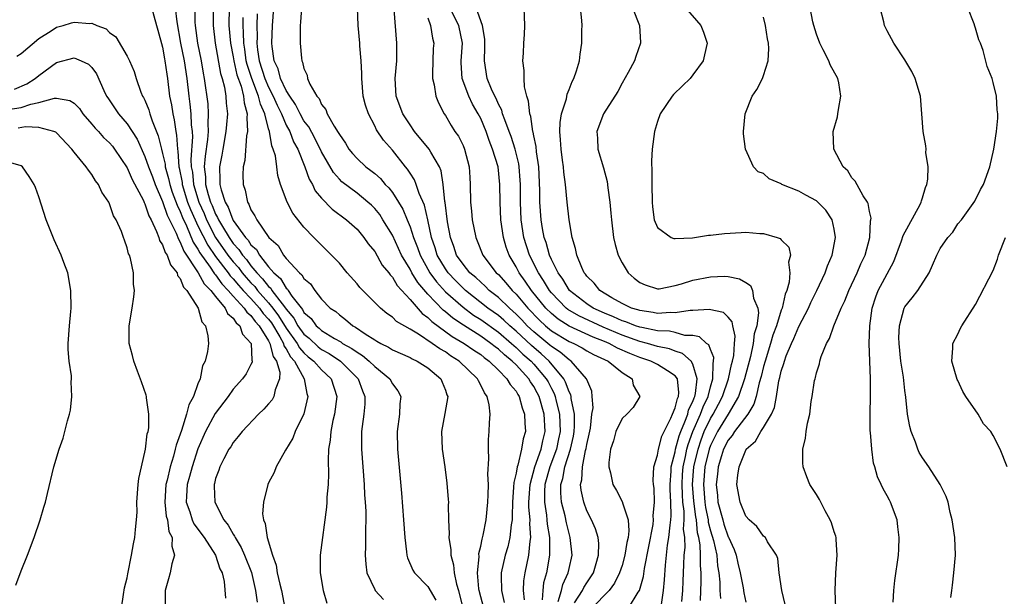
# Model space of a CAD drawing. Units: inches. Extents: x 2580000 to 2583000, y 1488000 to 1491000.
# Drawn here: x 2580293 to 2580404, y 1489320 to 1489386 of the extents above; entities that cross this region are included whole.
import ezdxf

# ---------------------------------------------------------------- set-up
doc = ezdxf.new("R2010")
doc.units = ezdxf.units.IN
doc.header["$MEASUREMENT"] = 0
doc.layers.add('LD25801488_10ft', color=53, linetype='Continuous')

msp = doc.modelspace()

# ---------------------------------------------------------------- linework, layer by layer
at = {"layer": 'LD25801488_10ft'}
for points, elevation in [([(2580307.6, 1489387.6), (2580308.31, 1489385), (2580308.45, 1489384.45), (2580309, 1489382.55), (2580309.22, 1489381.22), (2580309.27, 1489381), (2580309.47, 1489379.47), (2580309.55, 1489379), (2580309.79, 1489377), (2580309.99, 1489375.99), (2580310.14, 1489375), (2580310.31, 1489374.31), (2580310.48, 1489373), (2580310.58, 1489372.58), (2580310.68, 1489371), (2580310.74, 1489370.74), (2580310.85, 1489369), (2580310.88, 1489368.88), (2580311.2, 1489367.2), (2580311.22, 1489367), (2580311.83, 1489365), (2580312.15, 1489364.15), (2580312.67, 1489363), (2580313, 1489362.32), (2580314.11, 1489360.11), (2580315, 1489358.84), (2580316.42, 1489357), (2580316.66, 1489356.66), (2580317, 1489356.31), (2580317.59, 1489355.59), (2580318.12, 1489355), (2580319, 1489354.06), (2580319.95, 1489353), (2580320.39, 1489352.39), (2580321, 1489351.72), (2580321.31, 1489351.31), (2580322.26, 1489349.74), (2580322.67, 1489349), (2580322.73, 1489348.73), (2580323, 1489348.36), (2580323.47, 1489347.47), (2580323.91, 1489347), (2580325.03, 1489345), (2580325.32, 1489343.32), (2580325.43, 1489343), (2580324.98, 1489341.02), (2580324.01, 1489339), (2580323.73, 1489338.27), (2580322.9, 1489336.9), (2580321.84, 1489335), (2580321.61, 1489334.39), (2580321, 1489333.22), (2580320.9, 1489333), (2580320.41, 1489331), (2580320.32, 1489329.68), (2580320.43, 1489329), (2580320.62, 1489328.62), (2580320.84, 1489327), (2580321.44, 1489325), (2580321.87, 1489323.87), (2580321.98, 1489323), (2580322.25, 1489321.75), (2580322.45, 1489321), (2580322.85, 1489319)], 10560), ([(2580310.44, 1489387), (2580310.6, 1489385.4), (2580311.04, 1489383), (2580311.44, 1489381), (2580311.73, 1489379), (2580311.95, 1489377), (2580312.08, 1489376.08), (2580312.2, 1489375), (2580312.25, 1489373.75), (2580312.34, 1489373), (2580312.38, 1489372.38), (2580312.2, 1489369.8), (2580312.25, 1489369), (2580312.37, 1489368.37), (2580312.48, 1489367), (2580313.09, 1489365), (2580313.69, 1489363.69), (2580313.96, 1489363), (2580315, 1489361), (2580316.4, 1489359), (2580317, 1489358.23), (2580317.58, 1489357.58), (2580318, 1489357), (2580318.46, 1489356.46), (2580319, 1489355.85), (2580319.42, 1489355.42), (2580319.74, 1489355), (2580321, 1489353.59), (2580321.48, 1489353), (2580322.13, 1489352.13), (2580323, 1489350.73), (2580324.22, 1489349), (2580324.49, 1489348.49), (2580325, 1489347.94), (2580325.49, 1489347.49), (2580326.12, 1489347), (2580327, 1489345.99), (2580328.07, 1489345), (2580328.71, 1489343), (2580328.45, 1489341), (2580328.28, 1489340.28), (2580328.03, 1489339), (2580327.96, 1489338.04), (2580327.79, 1489337), (2580327.72, 1489335.72), (2580327.78, 1489334.22), (2580327.72, 1489333), (2580327.6, 1489331.6), (2580327.59, 1489331), (2580327.55, 1489330.45), (2580326.83, 1489325), (2580326.83, 1489323), (2580327.18, 1489321), (2580327.58, 1489319.58)], 10570), ([(2580312.64, 1489387), (2580312.64, 1489385.36), (2580312.67, 1489385), (2580312.95, 1489383), (2580313.36, 1489381), (2580313.6, 1489379.6), (2580313.71, 1489379), (2580314.1, 1489376.1), (2580314.17, 1489375), (2580314.11, 1489373.89), (2580314.15, 1489373), (2580314.08, 1489372.08), (2580313.81, 1489370.19), (2580313.72, 1489369), (2580313.84, 1489367.84), (2580313.86, 1489367), (2580314.16, 1489365.84), (2580314.42, 1489365), (2580314.6, 1489364.61), (2580315, 1489363.63), (2580315.23, 1489363.23), (2580315.32, 1489363), (2580315.77, 1489362.23), (2580316.52, 1489361), (2580317, 1489360.32), (2580317.63, 1489359.63), (2580318.04, 1489359), (2580318.49, 1489358.49), (2580319, 1489357.79), (2580319.66, 1489357), (2580320.32, 1489356.32), (2580321, 1489355.43), (2580321.23, 1489355.23), (2580321.37, 1489355), (2580322.54, 1489353.46), (2580322.91, 1489353), (2580323, 1489352.87), (2580323.85, 1489351.85), (2580324.32, 1489351), (2580325, 1489350.05), (2580325.57, 1489349.57), (2580326.61, 1489348.61), (2580327, 1489348.31), (2580327.84, 1489347.84), (2580329.12, 1489347), (2580331.14, 1489345), (2580331.62, 1489343.62), (2580331.89, 1489343), (2580331.88, 1489342.12), (2580331.79, 1489341), (2580331.58, 1489339.58), (2580331.52, 1489339), (2580331.49, 1489337), (2580331.81, 1489333), (2580331.86, 1489331.86), (2580331.94, 1489331), (2580331.99, 1489330.01), (2580332, 1489329), (2580331.95, 1489327.95), (2580331.97, 1489326.03), (2580331.91, 1489325), (2580331.98, 1489323.98), (2580332.12, 1489323), (2580333, 1489321.12), (2580333.07, 1489321), (2580334.01, 1489320.01)], 10580), ([(2580314.73, 1489387), (2580314.71, 1489385.29), (2580314.71, 1489385), (2580314.96, 1489383), (2580315.57, 1489379.57), (2580315.74, 1489379), (2580315.99, 1489378.01), (2580316.15, 1489377), (2580316.2, 1489376.21), (2580316.33, 1489375), (2580316.22, 1489373.78), (2580316.17, 1489373), (2580315.8, 1489371), (2580315.69, 1489370.31), (2580315.43, 1489369), (2580315.48, 1489367.48), (2580315.47, 1489367), (2580315.61, 1489366.39), (2580316.07, 1489365), (2580316.42, 1489364.42), (2580316.95, 1489363), (2580317, 1489362.92), (2580318.38, 1489361), (2580318.68, 1489360.68), (2580319, 1489360.17), (2580319.61, 1489359.61), (2580319.96, 1489359), (2580321, 1489357.68), (2580321.58, 1489357), (2580322.34, 1489356.34), (2580323, 1489355.25), (2580323.14, 1489355.14), (2580323.21, 1489355), (2580323.64, 1489354.36), (2580324.83, 1489352.83), (2580325, 1489352.51), (2580325.8, 1489351.8), (2580326.38, 1489351), (2580326.72, 1489350.72), (2580327, 1489350.45), (2580328.44, 1489349.56), (2580329.16, 1489349.16), (2580329.37, 1489349), (2580330.43, 1489348.43), (2580331, 1489347.99), (2580331.64, 1489347.64), (2580332.39, 1489347), (2580333, 1489346.39), (2580334.7, 1489345), (2580335, 1489344.43), (2580335.63, 1489343.63), (2580335.95, 1489343), (2580335.84, 1489342.16), (2580335.82, 1489341), (2580335.54, 1489339), (2580335.59, 1489337), (2580336.05, 1489332.05), (2580336.27, 1489329), (2580336.4, 1489327), (2580336.6, 1489325.4), (2580336.63, 1489325), (2580336.7, 1489324.7), (2580337.31, 1489323.31), (2580337.5, 1489323), (2580339, 1489321.47), (2580339.93, 1489319.93)], 10590), ([(2580316.52, 1489387), (2580316.51, 1489385), (2580316.7, 1489383), (2580317, 1489381.44), (2580317.07, 1489381), (2580317.41, 1489379.41), (2580317.88, 1489378.12), (2580318.15, 1489377), (2580318.22, 1489376.22), (2580318.58, 1489375), (2580318.54, 1489374.54), (2580318.6, 1489373), (2580318.5, 1489372.5), (2580318.29, 1489369.71), (2580318.12, 1489369), (2580318.09, 1489368.09), (2580318.1, 1489367), (2580318.34, 1489366.34), (2580318.59, 1489365), (2580318.76, 1489364.76), (2580319, 1489364.12), (2580319.45, 1489363.45), (2580319.65, 1489363), (2580321.02, 1489361), (2580322.06, 1489360.06), (2580322.69, 1489359), (2580323, 1489358.62), (2580324.49, 1489357), (2580324.77, 1489356.77), (2580325, 1489356.35), (2580325.73, 1489355.73), (2580326.22, 1489355), (2580327, 1489353.99), (2580327.97, 1489353), (2580328.59, 1489352.59), (2580329, 1489352.21), (2580329.71, 1489351.71), (2580330.51, 1489351), (2580330.84, 1489350.84), (2580331.91, 1489350.09), (2580333, 1489349.4), (2580333.26, 1489349.26), (2580333.68, 1489349), (2580334.57, 1489348.57), (2580335, 1489348.27), (2580337, 1489347.38), (2580337.24, 1489347.24), (2580337.79, 1489347), (2580339, 1489346.24), (2580340.48, 1489345), (2580340.62, 1489344.62), (2580341, 1489343.71), (2580341.18, 1489343.18), (2580341.27, 1489343), (2580340.95, 1489341.05), (2580340.56, 1489339), (2580340.65, 1489337), (2580340.94, 1489335), (2580341.17, 1489333.17), (2580341.32, 1489331.32), (2580341.34, 1489331), (2580341.32, 1489330.68), (2580341.37, 1489329), (2580341.43, 1489327.43), (2580341.4, 1489327), (2580341.61, 1489325.61), (2580341.6, 1489325), (2580341.92, 1489323.92), (2580341.99, 1489323), (2580342.25, 1489321.75), (2580342.48, 1489321), (2580342.97, 1489319)], 10600), ([(2580349.95, 1489319.95), (2580349.83, 1489321), (2580349.88, 1489322.12), (2580350.02, 1489323), (2580350.43, 1489325), (2580350.59, 1489326.59), (2580350.67, 1489327), (2580350.57, 1489328.57), (2580350.6, 1489329), (2580350.46, 1489330.46), (2580350.46, 1489331), (2580350.58, 1489333), (2580351.14, 1489335), (2580351.84, 1489337), (2580352.03, 1489337.97), (2580352.29, 1489339), (2580352.19, 1489341), (2580351.61, 1489343), (2580351.4, 1489343.4), (2580351, 1489344.13), (2580350.64, 1489344.64), (2580350.44, 1489345), (2580349, 1489346.55), (2580348.55, 1489347), (2580347.69, 1489347.69), (2580347, 1489348.35), (2580346.62, 1489348.62), (2580346.15, 1489349), (2580345, 1489349.81), (2580343.04, 1489351.04), (2580341.84, 1489351.84), (2580341, 1489352.56), (2580340.75, 1489352.75), (2580339, 1489354.58), (2580337.88, 1489355.88), (2580337.21, 1489357), (2580337, 1489357.4), (2580336.04, 1489359), (2580335, 1489361.24), (2580333.94, 1489363), (2580333.57, 1489363.57), (2580333, 1489364.27), (2580332.64, 1489364.64), (2580332.23, 1489365), (2580331, 1489366), (2580329.29, 1489367.3), (2580329, 1489367.59), (2580328.34, 1489368.34), (2580327, 1489370.7), (2580326.23, 1489372.23), (2580325.53, 1489373.53), (2580325, 1489374.21), (2580324.56, 1489375), (2580324.04, 1489376.04), (2580323.39, 1489377), (2580323, 1489377.64), (2580322.36, 1489379), (2580322.07, 1489380.07), (2580321.62, 1489381), (2580321.4, 1489382.6), (2580321.37, 1489383), (2580321.44, 1489385), (2580321.58, 1489387)], 10630), ([(2580324.7, 1489387), (2580324.62, 1489385.38), (2580324.58, 1489385), (2580324.55, 1489384.55), (2580324.55, 1489383), (2580324.71, 1489381.29), (2580324.75, 1489381), (2580324.85, 1489380.85), (2580325, 1489380.1), (2580325.35, 1489379.35), (2580325.4, 1489379), (2580325.67, 1489378.33), (2580326.44, 1489377), (2580326.71, 1489376.71), (2580327, 1489376.05), (2580327.48, 1489375.48), (2580327.64, 1489375), (2580328.42, 1489373.58), (2580328.88, 1489372.88), (2580329, 1489372.63), (2580329.68, 1489371.68), (2580330.08, 1489371), (2580330.49, 1489370.49), (2580331, 1489369.93), (2580332.01, 1489369), (2580332.58, 1489368.58), (2580333, 1489368.24), (2580333.66, 1489367.66), (2580334.2, 1489367), (2580334.6, 1489366.6), (2580335, 1489366.06), (2580335.69, 1489365), (2580336.19, 1489364.19), (2580336.68, 1489363), (2580337, 1489362.21), (2580337.39, 1489361), (2580337.85, 1489359.85), (2580338.13, 1489359), (2580339.24, 1489357), (2580339.98, 1489355.98), (2580341, 1489354.85), (2580343, 1489353.08), (2580344.2, 1489352.2), (2580345, 1489351.7), (2580347, 1489350.27), (2580348.48, 1489349), (2580348.74, 1489348.74), (2580349, 1489348.54), (2580349.78, 1489347.78), (2580350.69, 1489347), (2580351, 1489346.66), (2580352.42, 1489345), (2580352.63, 1489344.63), (2580353, 1489343.88), (2580353.31, 1489343.31), (2580353.42, 1489343), (2580353.53, 1489342.47), (2580353.92, 1489341), (2580353.97, 1489339.97), (2580353.98, 1489339), (2580353.82, 1489338.18), (2580353.57, 1489337), (2580352.83, 1489335), (2580352.27, 1489333), (2580352.23, 1489332.23), (2580352.21, 1489331), (2580352.45, 1489329.55), (2580352.5, 1489329), (2580352.53, 1489328.53), (2580352.78, 1489327), (2580352.8, 1489325.2), (2580352.78, 1489325), (2580352.44, 1489323), (2580352.12, 1489321.88), (2580352.01, 1489321), (2580351.96, 1489319.96)], 10640), ([(2580353.77, 1489319.77), (2580354.13, 1489321), (2580354.31, 1489321.69), (2580354.91, 1489323), (2580355, 1489323.49), (2580355.33, 1489325), (2580355.14, 1489327), (2580355, 1489327.46), (2580354.69, 1489328.69), (2580354.54, 1489329.46), (2580354.15, 1489331), (2580354.07, 1489332.07), (2580354.08, 1489333), (2580354.31, 1489333.69), (2580354.53, 1489335), (2580355.16, 1489337), (2580355.5, 1489338.5), (2580355.58, 1489339), (2580355.62, 1489339.62), (2580355.6, 1489341), (2580355.23, 1489342.77), (2580355.22, 1489343), (2580355.18, 1489343.18), (2580355, 1489343.5), (2580354.61, 1489344.61), (2580354.4, 1489345), (2580352.74, 1489347), (2580351.83, 1489347.83), (2580350.74, 1489348.74), (2580349, 1489350.38), (2580348.28, 1489351), (2580347.62, 1489351.62), (2580347, 1489352.15), (2580345.82, 1489353), (2580343.27, 1489355), (2580343, 1489355.24), (2580342.13, 1489356.13), (2580341.3, 1489357), (2580341, 1489357.43), (2580340.08, 1489359), (2580339.83, 1489359.83), (2580339.43, 1489361), (2580339, 1489363), (2580338.63, 1489364.63), (2580338.03, 1489365.97), (2580337.69, 1489367), (2580337.51, 1489367.51), (2580337, 1489368.26), (2580336.73, 1489368.73), (2580336.5, 1489369), (2580335, 1489370.86), (2580334, 1489372), (2580333.19, 1489373.19), (2580333, 1489373.64), (2580332.3, 1489375), (2580331.96, 1489375.96), (2580331.71, 1489377), (2580331.53, 1489379), (2580331.55, 1489379.55), (2580331.47, 1489381), (2580331.33, 1489382.67), (2580331.32, 1489383), (2580331.14, 1489385), (2580331.05, 1489387)], 10650), ([(2580355.63, 1489319.63), (2580356.51, 1489321), (2580356.66, 1489321.34), (2580357, 1489321.87), (2580357.76, 1489323), (2580358.08, 1489324.08), (2580358.32, 1489325), (2580358.35, 1489326.35), (2580358.29, 1489327), (2580357.99, 1489327.99), (2580357.55, 1489329), (2580357, 1489330.04), (2580356.65, 1489331), (2580356.36, 1489332.36), (2580356.3, 1489333), (2580356.44, 1489333.56), (2580356.5, 1489335), (2580356.86, 1489336.86), (2580356.92, 1489337.08), (2580357, 1489337.56), (2580357.28, 1489338.72), (2580357.41, 1489339.41), (2580357.58, 1489341), (2580357.71, 1489341.71), (2580357.63, 1489343), (2580357.58, 1489343.58), (2580357, 1489344.9), (2580356.97, 1489345), (2580355.23, 1489347), (2580355, 1489347.13), (2580354, 1489348), (2580353, 1489348.64), (2580352.81, 1489348.81), (2580351, 1489350.31), (2580350.64, 1489350.64), (2580350.27, 1489351), (2580349.66, 1489351.66), (2580349, 1489352.32), (2580348.65, 1489352.65), (2580348.24, 1489353), (2580347, 1489354.19), (2580345.97, 1489355), (2580345.49, 1489355.49), (2580345, 1489355.91), (2580344.44, 1489356.44), (2580343.78, 1489357), (2580343, 1489357.95), (2580342.27, 1489359), (2580341.96, 1489359.96), (2580341.57, 1489361), (2580341.25, 1489362.75), (2580340.96, 1489364.96), (2580340.93, 1489365.07), (2580340.76, 1489367), (2580340.54, 1489368.54), (2580340.35, 1489369), (2580339.35, 1489370.65), (2580339.16, 1489371), (2580337.52, 1489373), (2580337, 1489373.73), (2580336.2, 1489375), (2580335.45, 1489377), (2580335.32, 1489379), (2580335.49, 1489381), (2580335.49, 1489383), (2580335.2, 1489386.79)], 10660), ([(2580361.72, 1489319), (2580362.81, 1489320.81), (2580362.97, 1489321.03), (2580363.41, 1489322.59), (2580363.52, 1489323.52), (2580364.5, 1489328.5), (2580364.55, 1489329), (2580364.53, 1489329.47), (2580364.67, 1489331), (2580364.61, 1489332.61), (2580364.55, 1489333), (2580364.52, 1489333.48), (2580364.59, 1489335), (2580365, 1489336.33), (2580365.11, 1489337), (2580365.5, 1489338.5), (2580366.52, 1489340.52), (2580366.7, 1489341), (2580367, 1489341.69), (2580367.25, 1489342.75), (2580367.37, 1489343), (2580367.43, 1489343.43), (2580367.25, 1489345), (2580367, 1489345.34), (2580366.12, 1489345.88), (2580365, 1489346.62), (2580364.26, 1489347), (2580363, 1489347.41), (2580361.86, 1489347.86), (2580360.47, 1489348.47), (2580359.53, 1489349), (2580359, 1489349.22), (2580357.72, 1489349.71), (2580355, 1489350.96), (2580353.75, 1489351.75), (2580353, 1489352.36), (2580352.35, 1489353), (2580350.75, 1489355), (2580350.04, 1489356.04), (2580349.35, 1489357), (2580349, 1489357.68), (2580348.21, 1489359), (2580347.89, 1489359.89), (2580347.57, 1489361), (2580347.28, 1489363), (2580347.19, 1489365), (2580347.18, 1489367), (2580346.97, 1489369), (2580346.35, 1489371), (2580345.96, 1489371.96), (2580345.61, 1489373), (2580345, 1489374.45), (2580344.72, 1489375), (2580344.07, 1489376.07), (2580343.66, 1489377), (2580342.91, 1489379), (2580342.77, 1489380.77), (2580342.77, 1489381), (2580342.92, 1489383), (2580342.53, 1489385), (2580341.49, 1489387)], 10680), ([(2580365.45, 1489319.45), (2580365.67, 1489321), (2580365.79, 1489322.21), (2580365.9, 1489323.9), (2580366.01, 1489325), (2580366.15, 1489326.15), (2580366.29, 1489327), (2580366.43, 1489328.43), (2580366.52, 1489329), (2580366.54, 1489329.46), (2580366.52, 1489331), (2580366.44, 1489332.44), (2580366.43, 1489333), (2580366.54, 1489334.54), (2580366.55, 1489335), (2580367, 1489336.73), (2580367.05, 1489337), (2580367.46, 1489338.54), (2580367.63, 1489339), (2580368.11, 1489340.11), (2580368.42, 1489341), (2580368.53, 1489341.47), (2580369, 1489342.41), (2580369.16, 1489342.84), (2580369.23, 1489343), (2580369.31, 1489343.31), (2580369.5, 1489345), (2580369, 1489346.66), (2580368.8, 1489347), (2580367.85, 1489347.85), (2580367, 1489348.1), (2580366.36, 1489348.36), (2580365, 1489348.66), (2580363.87, 1489349), (2580363, 1489349.22), (2580361, 1489349.93), (2580358.84, 1489350.84), (2580356.1, 1489352.1), (2580354.85, 1489352.85), (2580354.66, 1489353), (2580353, 1489354.72), (2580352.78, 1489355), (2580352.12, 1489356.11), (2580351.52, 1489357), (2580350.51, 1489359), (2580349.88, 1489361), (2580349.58, 1489363), (2580349.49, 1489365), (2580349.5, 1489367), (2580349.48, 1489367.48), (2580349.35, 1489369), (2580349.31, 1489369.31), (2580348.88, 1489371), (2580348.43, 1489372.43), (2580348.22, 1489373), (2580347.71, 1489374.29), (2580347.48, 1489375), (2580347.39, 1489375.39), (2580347, 1489376.09), (2580346.73, 1489376.73), (2580346.58, 1489377), (2580346.22, 1489377.77), (2580345.74, 1489379), (2580345.43, 1489381), (2580345.48, 1489382.52), (2580345.45, 1489383.45), (2580345.2, 1489385), (2580344.49, 1489387)], 10690), ([(2580367.77, 1489319.77), (2580367.86, 1489321), (2580367.92, 1489322.08), (2580367.97, 1489323.97), (2580368.03, 1489325), (2580368.12, 1489325.88), (2580368.08, 1489327), (2580367.96, 1489327.96), (2580368.03, 1489329), (2580368.02, 1489329.98), (2580367.89, 1489331), (2580367.83, 1489331.83), (2580367.78, 1489333), (2580367.84, 1489334.16), (2580367.9, 1489335), (2580368.17, 1489336.17), (2580368.33, 1489337), (2580368.47, 1489337.53), (2580369.01, 1489339), (2580369.88, 1489341), (2580370.18, 1489341.82), (2580370.73, 1489343), (2580371, 1489344.06), (2580371.28, 1489345), (2580371.29, 1489346.71), (2580371.36, 1489347), (2580371.39, 1489347.39), (2580371, 1489348.29), (2580370.82, 1489348.82), (2580370.55, 1489349), (2580369.75, 1489349.75), (2580369, 1489349.87), (2580368.11, 1489349.89), (2580367, 1489350.21), (2580366.36, 1489350.36), (2580365, 1489350.43), (2580363.22, 1489350.78), (2580363, 1489350.84), (2580362.5, 1489351), (2580361.42, 1489351.42), (2580361, 1489351.54), (2580360.02, 1489352.02), (2580359, 1489352.41), (2580357.74, 1489353), (2580357, 1489353.49), (2580355.05, 1489355), (2580354.28, 1489356.28), (2580353.75, 1489357), (2580353, 1489358.51), (2580352.77, 1489359), (2580352.4, 1489360.4), (2580352.18, 1489361), (2580352, 1489362), (2580351.84, 1489363), (2580351.69, 1489365), (2580351.68, 1489366.32), (2580351.56, 1489369), (2580351.31, 1489370.69), (2580351.27, 1489371.27), (2580351, 1489372.49), (2580350.92, 1489372.92), (2580350.9, 1489373), (2580350.67, 1489374.67), (2580350.54, 1489375), (2580350.42, 1489376.42), (2580350.2, 1489377), (2580349.94, 1489378.06), (2580349.9, 1489379), (2580349.91, 1489379.91), (2580349.78, 1489381), (2580349.84, 1489381.84), (2580349.86, 1489383), (2580349.96, 1489383.96), (2580350, 1489385), (2580349.9, 1489387)], 10700), ([(2580369.88, 1489319.88), (2580369.95, 1489322.05), (2580369.93, 1489323), (2580369.86, 1489323.86), (2580369.89, 1489325), (2580369.83, 1489326.17), (2580369.68, 1489327), (2580369.54, 1489327.54), (2580369.41, 1489329), (2580369.34, 1489329.34), (2580369.12, 1489331.12), (2580368.97, 1489333), (2580369.12, 1489335), (2580369.59, 1489337), (2580369.94, 1489338.06), (2580370.3, 1489339), (2580371, 1489340.48), (2580371.32, 1489341), (2580371.9, 1489342.1), (2580372.36, 1489343), (2580373.04, 1489345), (2580373.39, 1489346.61), (2580373.5, 1489347), (2580373.63, 1489347.63), (2580373.71, 1489349), (2580373.81, 1489349.81), (2580373.52, 1489351), (2580373.45, 1489351.45), (2580373, 1489351.97), (2580372.48, 1489352.48), (2580370.85, 1489352.85), (2580369, 1489352.72), (2580368.72, 1489352.72), (2580367, 1489352.44), (2580366.48, 1489352.48), (2580365, 1489352.38), (2580364.5, 1489352.5), (2580363, 1489352.7), (2580362.78, 1489352.78), (2580362.05, 1489353), (2580361, 1489353.5), (2580359.85, 1489354.15), (2580358.47, 1489355), (2580357.82, 1489355.82), (2580357, 1489356.62), (2580356.85, 1489356.85), (2580356.71, 1489357), (2580356.43, 1489357.57), (2580355.86, 1489359), (2580355.73, 1489359.73), (2580355.34, 1489361), (2580354.99, 1489363), (2580354.77, 1489365), (2580354.58, 1489367), (2580354.39, 1489368.39), (2580354.35, 1489369), (2580354.27, 1489369.73), (2580354.09, 1489371), (2580354.03, 1489372.03), (2580353.94, 1489373), (2580353.98, 1489374.02), (2580354.14, 1489375), (2580354.69, 1489376.69), (2580354.77, 1489377.23), (2580355, 1489377.75), (2580355.34, 1489378.66), (2580355.54, 1489379), (2580355.84, 1489379.84), (2580356.16, 1489381), (2580356.26, 1489381.74), (2580356.45, 1489383), (2580356.44, 1489384.44), (2580356.47, 1489385), (2580356.44, 1489385.56), (2580356.29, 1489387)], 10710), ([(2580362.18, 1489387), (2580362.95, 1489385), (2580363.08, 1489383.08), (2580363.1, 1489383), (2580362.54, 1489381.46), (2580362.39, 1489381), (2580361.68, 1489379.68), (2580361, 1489378.47), (2580360.5, 1489377.5), (2580358.91, 1489375), (2580358.13, 1489373), (2580358.22, 1489372.22), (2580358.26, 1489371), (2580358.89, 1489368.89), (2580359.31, 1489367.31), (2580359.39, 1489366.61), (2580359.62, 1489365), (2580359.74, 1489363.74), (2580359.79, 1489363), (2580360.03, 1489361), (2580360.2, 1489360.2), (2580360.56, 1489359), (2580361, 1489358.12), (2580361.7, 1489357), (2580362.38, 1489356.38), (2580363, 1489355.87), (2580363.61, 1489355.61), (2580365, 1489355.16), (2580365.18, 1489355.18), (2580367, 1489355.54), (2580367.73, 1489355.73), (2580369, 1489356.16), (2580371, 1489356.54), (2580372.59, 1489356.59), (2580373, 1489356.57), (2580374.3, 1489356.3), (2580375, 1489355.9), (2580375.54, 1489355.54), (2580375.76, 1489355), (2580375.87, 1489354.13), (2580376.37, 1489353), (2580376.45, 1489352.45), (2580376.23, 1489351), (2580375.94, 1489350.06), (2580375.84, 1489349), (2580375.52, 1489347.52), (2580374.85, 1489345), (2580374.18, 1489343), (2580373.01, 1489341), (2580371.79, 1489339), (2580371, 1489337.43), (2580370.84, 1489337), (2580370.36, 1489335), (2580370.2, 1489333), (2580370.36, 1489331), (2580370.43, 1489330.43), (2580370.72, 1489329), (2580370.75, 1489328.75), (2580371, 1489327.79), (2580371.34, 1489326.66), (2580371.72, 1489325), (2580371.8, 1489323.8), (2580371.94, 1489323), (2580372.05, 1489321.95), (2580372.07, 1489321), (2580372.12, 1489320.12)], 10720), ([(2580368.17, 1489387), (2580369.91, 1489385), (2580370.22, 1489384.22), (2580370.62, 1489383), (2580370.32, 1489381.68), (2580370.18, 1489381), (2580369, 1489379.4), (2580368.69, 1489379), (2580367.84, 1489378.15), (2580366.81, 1489377.19), (2580366.66, 1489377), (2580365.31, 1489375), (2580365, 1489374.1), (2580364.67, 1489373), (2580364.41, 1489371), (2580364.34, 1489369.66), (2580364.38, 1489368.38), (2580364.37, 1489367), (2580364.41, 1489365), (2580364.44, 1489364.44), (2580364.63, 1489363), (2580365, 1489362.11), (2580366.57, 1489361), (2580366.87, 1489360.87), (2580367, 1489360.86), (2580368.96, 1489360.96), (2580370.76, 1489361.24), (2580371, 1489361.23), (2580372.57, 1489361.43), (2580374.46, 1489361.54), (2580375, 1489361.58), (2580376.57, 1489361.43), (2580377, 1489361.43), (2580378.53, 1489361), (2580378.87, 1489360.87), (2580379, 1489360.73), (2580379.88, 1489359.88), (2580380.07, 1489359), (2580379.82, 1489358.18), (2580379.99, 1489357), (2580379.92, 1489355.92), (2580379.63, 1489355), (2580379.44, 1489354.56), (2580379.1, 1489353), (2580379, 1489352.76), (2580378.46, 1489351), (2580378.07, 1489349.93), (2580377.81, 1489349), (2580377.18, 1489347), (2580377, 1489346.36), (2580376.74, 1489345.26), (2580376.52, 1489344.52), (2580376.18, 1489343), (2580375.9, 1489342.1), (2580375.23, 1489341), (2580373.72, 1489339), (2580373.45, 1489338.55), (2580373, 1489338.02), (2580372.49, 1489337), (2580372.25, 1489336.25), (2580371.88, 1489335), (2580371.8, 1489334.2), (2580371.64, 1489333), (2580371.79, 1489331.79), (2580371.85, 1489331), (2580372.38, 1489329), (2580372.52, 1489328.52), (2580373, 1489327.11), (2580373.04, 1489327.04), (2580373.67, 1489325.67), (2580373.9, 1489325), (2580374.1, 1489324.1), (2580374.37, 1489323), (2580374.69, 1489321.31), (2580374.77, 1489320.77), (2580375, 1489319.68)], 10730), ([(2580385.18, 1489319), (2580385.1, 1489321), (2580385.19, 1489323), (2580385.33, 1489325), (2580385.21, 1489326.79), (2580385.21, 1489327), (2580385.17, 1489327.17), (2580385, 1489327.67), (2580384.69, 1489328.69), (2580384.56, 1489329), (2580383.98, 1489330.02), (2580383.47, 1489331), (2580383.32, 1489331.32), (2580383, 1489331.88), (2580382.56, 1489332.56), (2580382.25, 1489333), (2580381.89, 1489333.89), (2580381.5, 1489335), (2580381.46, 1489335.46), (2580381.44, 1489337), (2580381.75, 1489338.25), (2580381.83, 1489339), (2580381.97, 1489339.97), (2580382.23, 1489341), (2580382.4, 1489342.4), (2580382.52, 1489343), (2580382.79, 1489344.79), (2580382.84, 1489345), (2580382.88, 1489345.12), (2580383, 1489345.67), (2580383.32, 1489346.68), (2580383.37, 1489347), (2580383.52, 1489347.52), (2580384.13, 1489349), (2580384.46, 1489349.54), (2580384.96, 1489351), (2580385.79, 1489353), (2580386.19, 1489353.81), (2580386.64, 1489355), (2580387.59, 1489357), (2580388, 1489358), (2580388.5, 1489359), (2580389.02, 1489361), (2580389.12, 1489362.88), (2580389.16, 1489363), (2580389.19, 1489363.19), (2580389, 1489363.92), (2580388.85, 1489364.85), (2580388.78, 1489365), (2580388.29, 1489365.71), (2580387.36, 1489367.36), (2580387, 1489367.75), (2580386.53, 1489368.53), (2580386.02, 1489369), (2580384.97, 1489371), (2580384.88, 1489373), (2580385.36, 1489374.64), (2580385.41, 1489375), (2580385.47, 1489375.47), (2580385.77, 1489377), (2580385.52, 1489378.48), (2580385.41, 1489379), (2580384.55, 1489380.55), (2580384.38, 1489381), (2580383.76, 1489382.24), (2580383.36, 1489383), (2580383, 1489383.99), (2580382.68, 1489385), (2580382.58, 1489385.42), (2580382.3, 1489387)], 10750), ([(2580391.69, 1489319.69), (2580391.74, 1489321), (2580391.86, 1489322.14), (2580392.26, 1489325), (2580392.32, 1489325.68), (2580392.37, 1489327), (2580392.22, 1489328.22), (2580392.14, 1489329), (2580391.39, 1489331), (2580391.25, 1489331.25), (2580391, 1489331.75), (2580390.53, 1489332.53), (2580390.32, 1489333), (2580389.89, 1489333.89), (2580389.59, 1489335), (2580389.45, 1489335.45), (2580389.25, 1489337), (2580389.11, 1489338.89), (2580389.09, 1489339.09), (2580389.07, 1489341.07), (2580389.11, 1489343), (2580389.11, 1489345), (2580388.97, 1489348.97), (2580389.04, 1489351), (2580389.3, 1489353), (2580389.72, 1489354.28), (2580389.99, 1489355), (2580391.75, 1489358.25), (2580392.61, 1489360.61), (2580392.8, 1489361.2), (2580394.72, 1489364.72), (2580394.86, 1489365), (2580394.87, 1489365.13), (2580395, 1489365.47), (2580395.35, 1489366.65), (2580395.49, 1489367), (2580395.59, 1489367.59), (2580395.62, 1489369), (2580395.38, 1489370.62), (2580395.4, 1489371), (2580395.38, 1489371.38), (2580395.06, 1489373), (2580394.75, 1489377), (2580394.15, 1489379), (2580393.78, 1489379.78), (2580393, 1489381.1), (2580391.75, 1489383), (2580391, 1489384.38), (2580390.68, 1489385), (2580390.61, 1489385.39), (2580390.2, 1489387)], 10760), ([(2580398.21, 1489320.21), (2580398.3, 1489321), (2580398.39, 1489321.61), (2580398.54, 1489323), (2580398.71, 1489325), (2580398.65, 1489327), (2580398.36, 1489329), (2580398.14, 1489329.86), (2580397.88, 1489331), (2580397.66, 1489331.66), (2580397.01, 1489333.01), (2580395.7, 1489335), (2580395, 1489336.02), (2580394.63, 1489336.63), (2580394.47, 1489337), (2580394.19, 1489337.81), (2580393.71, 1489339), (2580393.57, 1489339.57), (2580393.31, 1489341), (2580393.11, 1489342.89), (2580393, 1489343.67), (2580392.84, 1489345.17), (2580392.56, 1489347), (2580392.34, 1489349), (2580392.33, 1489349.67), (2580392.39, 1489351), (2580392.93, 1489353), (2580393, 1489353.14), (2580393.84, 1489354.16), (2580394.47, 1489355), (2580395.74, 1489357), (2580396.14, 1489357.86), (2580396.62, 1489359), (2580397, 1489359.75), (2580397.86, 1489361), (2580398.41, 1489361.59), (2580399, 1489362.52), (2580399.4, 1489363), (2580400.91, 1489365.09), (2580401.57, 1489366.43), (2580401.88, 1489367), (2580402.61, 1489369), (2580402.69, 1489369.31), (2580403, 1489370.66), (2580403.06, 1489371), (2580403.38, 1489373), (2580403.52, 1489374.48), (2580403.53, 1489375), (2580403.44, 1489375.44), (2580403.35, 1489377), (2580403, 1489378.55), (2580402.87, 1489379), (2580402.33, 1489380.33), (2580401.85, 1489382.15), (2580401.55, 1489383), (2580401.37, 1489383.37), (2580401, 1489384.69), (2580400.9, 1489384.9), (2580400.84, 1489385.17), (2580400.13, 1489387)], 10770), ([(2580345.34, 1489319), (2580344.83, 1489321), (2580344.8, 1489321.2), (2580344.64, 1489323), (2580344.81, 1489324.81), (2580344.8, 1489325.2), (2580345, 1489326.05), (2580345.16, 1489326.84), (2580345.27, 1489327.27), (2580345.61, 1489329), (2580345.81, 1489331), (2580345.86, 1489331.86), (2580345.87, 1489333), (2580345.81, 1489334.19), (2580345.93, 1489335.93), (2580345.87, 1489337), (2580345.89, 1489338.11), (2580345.97, 1489339), (2580346.01, 1489340.01), (2580346.08, 1489341), (2580345.95, 1489342.05), (2580345.72, 1489343), (2580345.41, 1489343.41), (2580345, 1489344.28), (2580344.74, 1489344.74), (2580344.63, 1489345), (2580342.55, 1489347), (2580341.59, 1489347.59), (2580341, 1489348.02), (2580340.36, 1489348.36), (2580339.5, 1489349), (2580337.97, 1489350.03), (2580337, 1489350.61), (2580335.48, 1489351.48), (2580335, 1489351.97), (2580334.38, 1489352.38), (2580333.64, 1489353), (2580331.33, 1489355.33), (2580331, 1489355.74), (2580329.89, 1489357), (2580329, 1489358.06), (2580328.13, 1489359), (2580326.12, 1489361), (2580325, 1489362.15), (2580323.74, 1489363.74), (2580323.1, 1489365), (2580322.36, 1489367), (2580322.03, 1489368.02), (2580321.92, 1489369), (2580321.76, 1489370.24), (2580321.53, 1489371), (2580321.36, 1489371.36), (2580321.09, 1489373), (2580321, 1489373.29), (2580320.56, 1489375), (2580320.07, 1489376.07), (2580319.87, 1489377), (2580319.09, 1489379), (2580318.57, 1489380.57), (2580318.47, 1489381), (2580318.3, 1489382.3), (2580318.19, 1489383), (2580318.17, 1489384.17), (2580318.1, 1489385), (2580318.1, 1489385.9)], 10610), ([(2580319.69, 1489386.31), (2580319.67, 1489385), (2580319.7, 1489383.7), (2580319.68, 1489383), (2580319.75, 1489382.25), (2580319.93, 1489381), (2580320.56, 1489379), (2580321, 1489378), (2580321.52, 1489377), (2580321.96, 1489375.96), (2580322.44, 1489375), (2580323, 1489373.7), (2580323.38, 1489373), (2580323.83, 1489371.83), (2580324.29, 1489371), (2580325.1, 1489369), (2580325.6, 1489367.6), (2580325.96, 1489367), (2580326.28, 1489366.28), (2580327, 1489365.43), (2580328.18, 1489364.18), (2580329.8, 1489363), (2580331, 1489361.91), (2580331.78, 1489361), (2580332.27, 1489360.27), (2580333, 1489359.39), (2580333.86, 1489357.86), (2580334.59, 1489357), (2580334.75, 1489356.75), (2580335, 1489356.51), (2580335.54, 1489355.54), (2580337, 1489353.96), (2580338.37, 1489352.37), (2580339, 1489351.94), (2580339.46, 1489351.46), (2580341.78, 1489349.78), (2580343.14, 1489349), (2580344.21, 1489348.21), (2580345, 1489347.72), (2580345.39, 1489347.39), (2580345.95, 1489347), (2580347, 1489345.98), (2580347.97, 1489345), (2580348.33, 1489344.33), (2580349, 1489343.57), (2580349.21, 1489343.21), (2580349.35, 1489343), (2580349.68, 1489341.68), (2580349.97, 1489341), (2580349.98, 1489339.98), (2580350.05, 1489339), (2580349.8, 1489338.2), (2580349.63, 1489337), (2580349.2, 1489335.2), (2580349.12, 1489335), (2580349, 1489334.3), (2580348.74, 1489333.26), (2580348.71, 1489332.71), (2580348.58, 1489331), (2580348.57, 1489329.43), (2580348.54, 1489329), (2580348.44, 1489328.44), (2580348.3, 1489327), (2580348.05, 1489325.95), (2580347.78, 1489325), (2580347.32, 1489323), (2580347.31, 1489322.69), (2580347.34, 1489321), (2580347.67, 1489319.67)], 10620), ([(2580339, 1489385.84), (2580339.32, 1489385), (2580339.53, 1489383.54), (2580339.69, 1489383), (2580339.63, 1489382.37), (2580339.54, 1489379.54), (2580339.55, 1489379), (2580339.75, 1489378.25), (2580339.93, 1489377), (2580340.24, 1489376.24), (2580340.86, 1489375), (2580341, 1489374.8), (2580341.66, 1489373.66), (2580342.08, 1489373), (2580342.47, 1489372.47), (2580343, 1489371.4), (2580343.18, 1489371), (2580343.71, 1489369), (2580343.76, 1489367.76), (2580343.81, 1489367), (2580343.83, 1489365), (2580343.95, 1489363.95), (2580344.03, 1489363), (2580344.43, 1489361), (2580344.61, 1489360.61), (2580345.24, 1489359), (2580346.76, 1489357), (2580347, 1489356.78), (2580347.86, 1489355.86), (2580348.56, 1489355), (2580349, 1489354.57), (2580350.32, 1489353), (2580351.64, 1489351.64), (2580352.32, 1489351), (2580353, 1489350.43), (2580355, 1489349.22), (2580355.52, 1489349), (2580356.49, 1489348.49), (2580357, 1489348.17), (2580357.75, 1489347.75), (2580359.41, 1489347), (2580361, 1489345.69), (2580362.12, 1489345), (2580362.25, 1489344.25), (2580362.99, 1489343), (2580362.25, 1489341.75), (2580361.54, 1489341), (2580361, 1489340.49), (2580360.29, 1489339), (2580360.02, 1489337.98), (2580359.69, 1489337), (2580359.5, 1489335.5), (2580359.49, 1489335), (2580359.67, 1489334.33), (2580359.96, 1489333), (2580360.35, 1489332.35), (2580361.03, 1489331.03), (2580361.04, 1489330.96), (2580361.67, 1489329), (2580361.77, 1489327.77), (2580361.68, 1489327), (2580361.55, 1489326.45), (2580361.32, 1489325), (2580361, 1489323.86), (2580360.72, 1489323), (2580360.15, 1489321.85), (2580359.53, 1489321), (2580357.58, 1489319)], 10670), ([(2580379.45, 1489319.45), (2580379.07, 1489321), (2580378.76, 1489323), (2580378.64, 1489324.64), (2580378.47, 1489325), (2580377.47, 1489326.53), (2580377.24, 1489327), (2580377.11, 1489327.11), (2580377, 1489327.18), (2580376.25, 1489328.25), (2580375.37, 1489329), (2580375, 1489329.42), (2580374.35, 1489331), (2580374, 1489333), (2580374.09, 1489334.09), (2580374.26, 1489335), (2580375, 1489336.92), (2580375.04, 1489337), (2580376.09, 1489337.91), (2580376.68, 1489339), (2580377, 1489339.48), (2580377.91, 1489341), (2580378.25, 1489341.75), (2580378.47, 1489343), (2580378.74, 1489344.74), (2580378.85, 1489345.15), (2580379, 1489345.85), (2580379.3, 1489346.7), (2580379.37, 1489347), (2580379.58, 1489347.58), (2580380.18, 1489349), (2580380.44, 1489349.56), (2580381, 1489350.92), (2580382.1, 1489353), (2580382.37, 1489353.63), (2580383.03, 1489354.97), (2580383.97, 1489357), (2580384.23, 1489357.77), (2580384.76, 1489359), (2580385.15, 1489361), (2580385, 1489361.92), (2580384.77, 1489363), (2580384.07, 1489364.07), (2580383.16, 1489365), (2580383, 1489365.14), (2580381.78, 1489365.78), (2580381, 1489366.23), (2580379.08, 1489367), (2580379, 1489367.05), (2580377.63, 1489367.63), (2580377, 1489368.22), (2580376.41, 1489368.41), (2580375.86, 1489369), (2580374.97, 1489371), (2580374.72, 1489372.72), (2580374.73, 1489373), (2580374.92, 1489375), (2580375.72, 1489377), (2580376.26, 1489377.74), (2580376.88, 1489379), (2580377, 1489379.32), (2580377.53, 1489381), (2580377.62, 1489382.38), (2580377.56, 1489383), (2580377.46, 1489383.46), (2580377.24, 1489385), (2580377, 1489385.94)], 10740), ([(2580292.5, 1489381.5), (2580293, 1489381.82), (2580295, 1489383.53), (2580296.38, 1489384.38), (2580297, 1489384.8), (2580297.76, 1489385), (2580298.7, 1489385.3), (2580299, 1489385.38), (2580300.77, 1489385.23), (2580301, 1489385.24), (2580301.56, 1489385), (2580302.61, 1489384.61), (2580303, 1489384.21), (2580303.72, 1489383.72), (2580305, 1489381.53), (2580305.25, 1489381), (2580305.78, 1489379.78), (2580305.99, 1489379), (2580306.55, 1489377.45), (2580306.74, 1489377), (2580306.85, 1489376.85), (2580307, 1489376.52), (2580307.45, 1489375.45), (2580307.56, 1489375), (2580307.81, 1489374.19), (2580308.5, 1489372.5), (2580308.86, 1489371), (2580309, 1489370.5), (2580309.28, 1489369.28), (2580309.3, 1489369), (2580309.67, 1489367.67), (2580309.8, 1489367), (2580310.1, 1489366.1), (2580310.63, 1489364.63), (2580311, 1489363.91), (2580311.25, 1489363.25), (2580311.7, 1489362.3), (2580312.47, 1489360.47), (2580313, 1489359.67), (2580313.23, 1489359.23), (2580314.39, 1489357.61), (2580314.8, 1489357), (2580314.87, 1489356.87), (2580315, 1489356.75), (2580315.72, 1489355.72), (2580316.42, 1489355), (2580317, 1489354.33), (2580318.23, 1489353), (2580318.53, 1489352.53), (2580319, 1489352.15), (2580319.48, 1489351.48), (2580319.92, 1489351), (2580321, 1489349.28), (2580321.15, 1489349), (2580321.51, 1489347.51), (2580321.88, 1489347), (2580322.27, 1489345.73), (2580322.23, 1489345), (2580321.72, 1489343.72), (2580321.6, 1489343), (2580321.4, 1489342.6), (2580321, 1489342.16), (2580320.45, 1489341.55), (2580319.86, 1489341), (2580317.99, 1489339), (2580317.56, 1489338.44), (2580317, 1489337.78), (2580316.71, 1489337.29), (2580316.51, 1489337), (2580315.94, 1489335.94), (2580315.46, 1489335), (2580315.36, 1489334.64), (2580315, 1489333.71), (2580314.87, 1489333.13), (2580314.82, 1489333), (2580314.82, 1489332.82), (2580314.9, 1489331), (2580315.93, 1489329), (2580316.42, 1489328.42), (2580317, 1489327.38), (2580317.15, 1489327.15), (2580317.21, 1489327), (2580317.89, 1489325.89), (2580318.27, 1489325), (2580319.05, 1489323.05), (2580319.53, 1489321), (2580319.7, 1489319.7)], 10550), ([(2580292.24, 1489377.76), (2580293.62, 1489378.38), (2580294.58, 1489379), (2580295, 1489379.34), (2580297, 1489380.78), (2580299, 1489381.31), (2580299.79, 1489381), (2580300.6, 1489380.6), (2580301, 1489380.22), (2580301.52, 1489379.52), (2580302.36, 1489377.64), (2580302.67, 1489377), (2580302.79, 1489376.79), (2580304, 1489375), (2580305, 1489373.84), (2580306.11, 1489372.11), (2580307, 1489370.17), (2580307.4, 1489369), (2580307.84, 1489367.84), (2580308.14, 1489367), (2580309, 1489365.07), (2580309.52, 1489363.52), (2580310.53, 1489361.47), (2580310.79, 1489360.79), (2580311, 1489360.47), (2580311.42, 1489359.42), (2580313.02, 1489357), (2580313.72, 1489355.72), (2580314.46, 1489355), (2580315, 1489354.3), (2580316.07, 1489353), (2580316.36, 1489352.36), (2580317, 1489351.85), (2580317.33, 1489351.33), (2580317.74, 1489351), (2580318.05, 1489350.05), (2580319.01, 1489349), (2580319.09, 1489347.09), (2580319.14, 1489347), (2580319.14, 1489346.86), (2580319, 1489346.59), (2580318.44, 1489345.56), (2580318.06, 1489345), (2580317, 1489343.83), (2580316.41, 1489343), (2580314.93, 1489341.07), (2580313.84, 1489339), (2580313, 1489337.05), (2580312.33, 1489335), (2580312.06, 1489333.94), (2580311.79, 1489333), (2580311.7, 1489331.7), (2580311.68, 1489331), (2580312.07, 1489329.93), (2580312.35, 1489329), (2580312.55, 1489328.55), (2580313.7, 1489327), (2580315, 1489325), (2580315.47, 1489323.47), (2580315.73, 1489323), (2580315.96, 1489322.04), (2580316.13, 1489320.13)], 10540), ([(2580291.47, 1489375.47), (2580293, 1489375.69), (2580294.07, 1489376.07), (2580295, 1489376.27), (2580296.76, 1489376.76), (2580297, 1489376.77), (2580298.51, 1489376.51), (2580299, 1489376.18), (2580299.58, 1489375.58), (2580299.97, 1489375), (2580301, 1489373.82), (2580301.37, 1489373.37), (2580301.73, 1489373), (2580302.32, 1489372.32), (2580303, 1489371.7), (2580303.33, 1489371.33), (2580303.57, 1489371), (2580305, 1489368.86), (2580305.56, 1489367.56), (2580306.82, 1489365.18), (2580306.93, 1489364.93), (2580307, 1489364.8), (2580307.44, 1489363.44), (2580307.69, 1489363), (2580308.32, 1489361.68), (2580308.56, 1489361), (2580308.66, 1489360.66), (2580309, 1489360.17), (2580309.3, 1489359.3), (2580309.51, 1489359), (2580309.89, 1489357.89), (2580310.63, 1489357), (2580310.7, 1489356.7), (2580311, 1489356.36), (2580311.37, 1489355.37), (2580311.76, 1489355), (2580313.01, 1489353), (2580313.43, 1489351.43), (2580313.85, 1489351), (2580314.13, 1489349.86), (2580314.2, 1489349), (2580314.08, 1489348.08), (2580313.82, 1489347), (2580313.53, 1489346.47), (2580313.24, 1489345), (2580313, 1489344.41), (2580312.48, 1489343), (2580311.95, 1489342.05), (2580311.71, 1489341), (2580311.14, 1489339.13), (2580310.53, 1489337.47), (2580310.44, 1489337), (2580310.24, 1489336.24), (2580309.84, 1489335), (2580309.51, 1489333.51), (2580309.37, 1489333), (2580309.24, 1489331), (2580309.42, 1489329.42), (2580309.54, 1489329), (2580309.71, 1489327.71), (2580310.09, 1489327), (2580310.03, 1489326.03), (2580310.35, 1489325), (2580310.04, 1489324.04), (2580309.84, 1489323), (2580309.67, 1489322.33), (2580309.29, 1489321), (2580309.3, 1489319)], 10530), ([(2580304.36, 1489319), (2580304.57, 1489320.57), (2580304.7, 1489321.3), (2580305, 1489322.45), (2580305.08, 1489322.92), (2580305.49, 1489325), (2580305.7, 1489326.3), (2580305.87, 1489327), (2580305.94, 1489327.94), (2580306.06, 1489329), (2580306.12, 1489329.88), (2580306.09, 1489331), (2580306.24, 1489333), (2580306.31, 1489333.69), (2580307, 1489336.67), (2580307.06, 1489337), (2580307.26, 1489338.74), (2580307.35, 1489339), (2580307.43, 1489339.43), (2580307.44, 1489341), (2580307.16, 1489342.84), (2580307.17, 1489343), (2580307.15, 1489343.15), (2580306.63, 1489344.63), (2580306.15, 1489345.84), (2580305.74, 1489347), (2580305.61, 1489347.61), (2580305.23, 1489349), (2580305.23, 1489351), (2580305.56, 1489353), (2580305.74, 1489354.26), (2580305.81, 1489355), (2580305.69, 1489355.69), (2580305.69, 1489357), (2580305.38, 1489358.62), (2580305.24, 1489359), (2580305.15, 1489359.15), (2580305, 1489359.82), (2580304.68, 1489360.68), (2580304.59, 1489361), (2580304.33, 1489361.67), (2580303.74, 1489363), (2580303.45, 1489363.45), (2580303, 1489364.8), (2580302.91, 1489365), (2580302.13, 1489366.13), (2580301.76, 1489367), (2580301.41, 1489367.41), (2580301, 1489368.1), (2580300.6, 1489368.6), (2580300.36, 1489369), (2580299, 1489370.63), (2580298.73, 1489371), (2580297, 1489372.85), (2580296.92, 1489372.92), (2580296.71, 1489373), (2580295, 1489373.45), (2580293.5, 1489373.5), (2580292.65, 1489373.35)], 10520), ([(2580292.39, 1489321.61), (2580293, 1489323.24), (2580293.72, 1489325), (2580294.48, 1489327), (2580295.15, 1489329), (2580295.56, 1489330.44), (2580295.73, 1489331), (2580295.99, 1489331.99), (2580296.7, 1489335), (2580297.28, 1489337), (2580297.74, 1489338.26), (2580297.94, 1489339), (2580298.23, 1489340.22), (2580298.46, 1489341), (2580298.57, 1489341.43), (2580298.73, 1489343), (2580298.65, 1489344.65), (2580298.68, 1489345), (2580298.68, 1489345.32), (2580298.44, 1489347), (2580298.31, 1489348.32), (2580298.32, 1489349), (2580298.45, 1489351), (2580298.62, 1489352.62), (2580298.65, 1489353), (2580298.63, 1489355), (2580298.26, 1489357), (2580297.83, 1489358.17), (2580297.52, 1489359), (2580296.73, 1489360.73), (2580295.82, 1489363), (2580295, 1489365.59), (2580294.63, 1489366.63), (2580294.46, 1489367), (2580293.89, 1489367.89), (2580293.15, 1489369), (2580293, 1489369.1), (2580292.88, 1489369.12), (2580291, 1489369.68)], 10510), ([(2580404.59, 1489335), (2580403.8, 1489337), (2580403, 1489338.57), (2580402.73, 1489339), (2580401.9, 1489339.9), (2580401.29, 1489341), (2580399.9, 1489343), (2580399.54, 1489343.54), (2580399, 1489344.79), (2580398.92, 1489344.92), (2580398.3, 1489347), (2580398.44, 1489348.44), (2580398.44, 1489349), (2580399, 1489350.05), (2580399.29, 1489350.71), (2580399.43, 1489351), (2580401, 1489353.39), (2580403, 1489357.24), (2580403.47, 1489358.53), (2580403.6, 1489359), (2580404.4, 1489361)], 10780)]:
    msp.add_lwpolyline(points, dxfattribs=dict(at, elevation=elevation))

doc.saveas('drawing.dxf')
